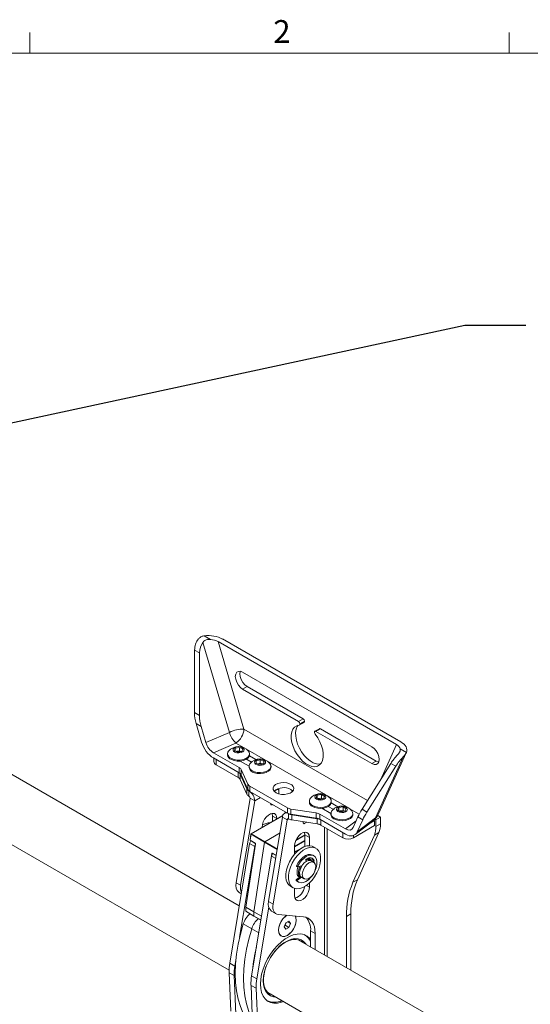
# Model space of a CAD drawing. Units: inches. Extents: x 0.5 to 16.5, y 0.2 to 10.8.
# Drawn here: x 2.6 to 4.6, y 6.7 to 10.8 of the extents above; entities that cross this region are included whole.
import ezdxf

# ---------------------------------------------------------------- set-up
doc = ezdxf.new("R2010")
doc.units = ezdxf.units.IN
doc.header["$MEASUREMENT"] = 0
doc.layers.add('LAYER_1', color=5, linetype='Continuous')
doc.styles.add('SLDTEXTSTYLE0', font='TXT', dxfattribs={"width": 0.75})
doc.dimstyles.new('SLDDIMSTYLE0', dxfattribs={"dimtxt": 0, "dimasz": 0.13, "dimexe": 0, "dimexo": 0.0625, "dimgap": 0, "dimtad": 0, "dimtih": 1, "dimtoh": 1, "dimdec": 0, "dimrnd": 1e-09, "dimzin": 0, "dimdsep": 46, "dimtxsty": 'Standard', "dimsah": 1, "dimcen": 0.09, "dimadec": 0, "dimazin": 0, "dimtfac": 0.13, "dimtdec": 0, "dimtofl": 0, "dimtmove": 0, "dimatfit": 3, "dimfxl": 0, "dimfrac": 2, "dimtolj": 1, "dimtzin": 0, "dimarcsym": 0})

msp = doc.modelspace()

# ---------------------------------------------------------------- linework, layer by layer
at = {"color": 7, "linetype": 'Continuous', "lineweight": 0}
for p, q in [((2.5948, 10.6421), (2.5948, 10.7269)), ((4.5635, 10.6421), (4.5635, 10.7269)), ((0.6263, 10.6421), (16.3763, 10.6421))]:
    msp.add_line(p, q, dxfattribs=at)
at = {"color": 7, "linetype": 'Continuous', "lineweight": 15}
for p, q in [((3.415, 7.8521), (3.3053, 8.2215)), ((3.3109, 8.2486), (3.3364, 8.2338)), ((3.3675, 8.225), (4.1002, 7.8019)), ((3.3675, 8.225), (3.4742, 7.8657)), ((3.3859, 8.2356), (4.1187, 7.8126)), ((3.2712, 7.933), (3.2714, 8.1898)), ((3.2916, 8.1782), (3.2714, 8.1898)), ((3.2914, 7.9213), (3.2916, 8.1782)), ((3.999, 7.793), (3.4687, 8.0992)), ((3.4687, 8.0298), (3.4872, 8.0404)), ((3.4687, 8.0298), (3.6983, 7.8972)), ((3.7168, 7.9079), (3.4872, 8.0404)), ((3.4548, 7.1397), (2.0681, 7.9403)), ((3.2712, 7.933), (3.2914, 7.9213)), ((3.2978, 7.8765), (3.2776, 7.8882)), ((3.3003, 7.8118), (3.2776, 7.8882)), ((3.6983, 7.8972), (3.7168, 7.9079)), ((3.7022, 7.8824), (3.7207, 7.8931)), ((3.7223, 7.8983), (3.7038, 7.8877)), ((3.7038, 7.886), (3.7223, 7.8966)), ((3.7223, 7.8983), (3.7223, 7.8966)), ((3.3176, 7.8099), (3.2978, 7.8765)), ((3.3176, 7.8099), (3.415, 7.8521)), ((3.7038, 7.8877), (3.7038, 7.886)), ((3.7639, 7.8513), (3.7639, 7.853)), ((3.784, 7.8672), (3.7655, 7.8565)), ((3.7879, 7.8668), (3.7694, 7.8562)), ((3.7694, 7.8562), (3.999, 7.7236)), ((4.0175, 7.7343), (3.7879, 7.8668)), ((3.4411, 7.8083), (3.3486, 7.7683)), ((3.4544, 7.7072), (3.3486, 7.7683)), ((3.4348, 7.7768), (3.4381, 7.7871)), ((3.4485, 7.7701), (3.4348, 7.7768)), ((3.4381, 7.7871), (3.4551, 7.7905)), ((3.4381, 7.7752), (3.4381, 7.7871)), ((3.4416, 7.7735), (3.4466, 7.7745)), ((3.4466, 7.7745), (3.4551, 7.7763)), ((3.4655, 7.7735), (3.4485, 7.7701)), ((3.4551, 7.7905), (3.4688, 7.7838)), ((3.4551, 7.7763), (3.4551, 7.7905)), ((3.4551, 7.7763), (3.462, 7.7729)), ((3.462, 7.7729), (3.4621, 7.7728)), ((3.4688, 7.7838), (3.4655, 7.7735)), ((4.0269, 7.5167), (4.1408, 7.7686)), ((4.1156, 7.784), (4.1411, 7.7693)), ((3.4544, 7.6858), (3.3486, 7.7469)), ((3.3503, 7.7459), (3.3503, 7.732)), ((3.3594, 7.7406), (3.4503, 7.6882)), ((3.3594, 7.7406), (3.3594, 7.7193)), ((3.4067, 7.7638), (3.4067, 7.7597)), ((3.4583, 7.7339), (3.4951, 7.7127)), ((3.4843, 7.7416), (3.505, 7.7297)), ((3.5234, 7.7404), (3.4965, 7.7559)), ((3.4969, 7.7597), (3.4969, 7.7638)), ((3.5244, 7.7242), (3.5247, 7.7346)), ((3.5247, 7.7346), (3.5405, 7.7397)), ((3.5247, 7.7241), (3.5247, 7.7346)), ((3.5405, 7.7397), (3.556, 7.7343)), ((3.5405, 7.7254), (3.5405, 7.7397)), ((3.556, 7.7343), (3.5557, 7.7239)), ((3.999, 7.7236), (4.0175, 7.7343)), ((4.1275, 7.751), (4.0144, 7.5008)), ((1.9431, 7.7237), (3.4128, 6.8753)), ((3.3594, 7.7193), (3.4503, 7.6668)), ((3.4503, 7.6668), (3.4503, 7.6882)), ((3.4544, 7.6858), (3.4544, 7.7072)), ((3.4905, 7.6387), (3.4625, 7.6991)), ((3.4625, 7.6991), (3.4625, 7.6777)), ((3.4951, 7.7127), (3.4951, 7.7087)), ((3.5399, 7.7189), (3.5244, 7.7242)), ((3.5304, 7.7222), (3.5326, 7.7229)), ((3.5326, 7.7229), (3.5405, 7.7254)), ((3.5557, 7.7239), (3.5399, 7.7189)), ((3.5405, 7.7254), (3.5482, 7.7227)), ((3.5499, 7.7221), (3.5482, 7.7227)), ((3.5482, 7.7227), (3.55, 7.7221)), ((3.5853, 7.7087), (3.5853, 7.7127)), ((4.0773, 7.7246), (3.9588, 7.536)), ((4.0975, 7.7129), (3.979, 7.5244)), ((4.0975, 7.7129), (4.0773, 7.7246)), ((3.4584, 7.6801), (3.4864, 7.6197)), ((3.4584, 7.6801), (3.4584, 7.6587)), ((3.4584, 7.6587), (3.4864, 7.5984)), ((3.4905, 7.6174), (3.4625, 7.6777)), ((3.4864, 7.5984), (3.4864, 7.6197)), ((3.4905, 7.6174), (3.4905, 7.6387)), ((3.4941, 7.6119), (3.4945, 7.6116)), ((3.4945, 7.6116), (3.4945, 7.5903)), ((3.6525, 7.5418), (3.4986, 7.6306)), ((3.4986, 7.6306), (3.4986, 7.6093)), ((3.4986, 7.6093), (3.6525, 7.5204)), ((3.5984, 7.6102), (3.612, 7.6181)), ((3.599, 7.6106), (3.599, 7.6095)), ((3.6175, 7.6149), (3.6175, 7.5993)), ((3.4996, 7.581), (3.4419, 7.2343)), ((3.5181, 7.5703), (3.4604, 7.2236)), ((3.4945, 7.5903), (3.4941, 7.5905)), ((3.5181, 7.5703), (3.4996, 7.581)), ((3.7426, 7.5699), (3.7426, 7.5658)), ((3.7702, 7.5839), (3.7752, 7.5939)), ((3.7827, 7.5764), (3.7702, 7.5839)), ((3.7752, 7.5939), (3.7927, 7.5964)), ((3.7752, 7.5809), (3.7752, 7.5939)), ((3.7769, 7.5799), (3.7839, 7.5809)), ((3.8002, 7.5789), (3.7827, 7.5764)), ((3.7839, 7.5809), (3.7927, 7.5821)), ((3.7927, 7.5964), (3.8052, 7.5889)), ((3.7927, 7.5821), (3.7927, 7.5964)), ((3.7927, 7.5821), (3.7985, 7.5787)), ((3.8052, 7.5889), (3.8002, 7.5789)), ((3.8328, 7.5658), (3.8328, 7.5699)), ((3.5844, 7.5575), (3.5844, 7.5597)), ((3.5918, 7.5554), (3.5899, 7.5543)), ((3.6525, 7.5204), (3.6525, 7.5418)), ((3.7711, 7.5209), (3.6665, 7.5371)), ((3.6665, 7.5371), (3.6665, 7.5158)), ((3.7942, 7.54), (3.831, 7.5188)), ((3.8202, 7.5477), (3.8409, 7.5358)), ((3.8593, 7.5465), (3.8323, 7.5621)), ((3.8585, 7.5329), (3.8636, 7.5429)), ((3.871, 7.5254), (3.8585, 7.5329)), ((3.8636, 7.5429), (3.8812, 7.5454)), ((3.8636, 7.5298), (3.8636, 7.5429)), ((3.8653, 7.5289), (3.8724, 7.5299)), ((3.8885, 7.5278), (3.871, 7.5254)), ((3.8724, 7.5299), (3.8812, 7.5311)), ((3.8812, 7.5454), (3.8936, 7.5378)), ((3.8812, 7.5311), (3.8812, 7.5454)), ((3.8812, 7.5311), (3.8869, 7.5276)), ((3.8936, 7.5378), (3.8885, 7.5278)), ((3.9588, 7.536), (3.979, 7.5244)), ((3.6336, 7.5099), (3.5033, 7.4346)), ((3.5753, 7.1572), (3.633, 7.5039)), ((3.6093, 7.4975), (3.5908, 7.5082)), ((3.5908, 7.5082), (3.5908, 7.4851)), ((3.5938, 7.1466), (3.6515, 7.4933)), ((3.6093, 7.4975), (3.6093, 7.4958)), ((3.633, 7.5039), (3.6515, 7.4933)), ((3.6471, 7.5236), (3.64, 7.5195)), ((3.6566, 7.4967), (3.6566, 7.518)), ((3.6566, 7.518), (3.657, 7.5178)), ((3.657, 7.4965), (3.6566, 7.4967)), ((3.7711, 7.4996), (3.6665, 7.5158)), ((3.7752, 7.4972), (3.6706, 7.5134)), ((3.6706, 7.5134), (3.6706, 7.492)), ((3.7752, 7.4758), (3.6706, 7.492)), ((3.7178, 7.4847), (3.7178, 7.4805)), ((3.7711, 7.4996), (3.7711, 7.5209)), ((3.7752, 7.4758), (3.7752, 7.4972)), ((3.7851, 7.5163), (3.7851, 7.4949)), ((3.8909, 7.4552), (3.7851, 7.5163)), ((3.8909, 7.4338), (3.7851, 7.4949)), ((3.8801, 7.4401), (3.7892, 7.4925)), ((3.7892, 7.4925), (3.7892, 7.4712)), ((3.831, 7.5188), (3.831, 7.5148)), ((3.9212, 7.5148), (3.9212, 7.5188)), ((3.9417, 7.5048), (3.9219, 7.461)), ((3.9307, 7.4319), (4.0049, 7.4889)), ((4.0144, 7.5008), (3.9392, 7.443)), ((3.9619, 7.4932), (3.9392, 7.443)), ((3.9619, 7.4932), (3.9417, 7.5048)), ((4.0107, 7.49), (3.9927, 7.4796)), ((4.008, 7.4916), (4.0107, 7.49)), ((4.0107, 7.49), (4.0107, 7.4687)), ((4.0123, 7.4955), (4.0162, 7.4932)), ((4.0162, 7.4932), (4.0347, 7.5039)), ((4.0162, 7.4932), (4.0162, 7.4655)), ((4.0236, 7.5103), (4.0347, 7.5039)), ((4.0347, 7.5039), (4.0347, 7.4761)), ((3.5485, 7.4607), (3.5485, 7.4624)), ((3.7233, 7.4773), (3.7323, 7.4825)), ((3.8801, 7.4187), (3.7892, 7.4712)), ((4.0107, 7.4687), (3.9242, 7.4187)), ((4.0162, 7.4655), (4.0347, 7.4761)), ((3.5027, 7.4338), (3.499, 7.4097)), ((3.5031, 7.4333), (3.4994, 7.4092)), ((3.4994, 7.4092), (3.5202, 7.3963)), ((3.4996, 7.4085), (3.5204, 7.3955)), ((3.5588, 7.4013), (3.5031, 7.4333)), ((3.5039, 7.4346), (3.5597, 7.4026)), ((3.5588, 7.4013), (3.5597, 7.4026)), ((3.5597, 7.4026), (3.6221, 7.4386)), ((3.6819, 7.3823), (3.7242, 7.4067)), ((3.7242, 7.4312), (3.7427, 7.4205)), ((3.7242, 7.3831), (3.7242, 7.4312)), ((3.7427, 7.3865), (3.7427, 7.4205)), ((3.8801, 7.4187), (3.8801, 7.4401)), ((4.0095, 7.4303), (3.9216, 7.236)), ((4.028, 7.441), (3.9401, 7.2467)), ((4.0095, 7.4303), (4.028, 7.441)), ((3.4155, 6.904), (3.4973, 7.3951)), ((3.4563, 7.01), (3.5184, 7.3829)), ((3.5212, 7.3935), (3.4814, 7.1343)), ((3.5215, 7.393), (3.4818, 7.1338)), ((3.5184, 7.3829), (3.4973, 7.3951)), ((3.5148, 7.1141), (3.5588, 7.4013)), ((3.6819, 7.3854), (3.6819, 7.3514)), ((3.7697, 7.376), (3.7591, 7.3821)), ((3.5873, 7.3431), (3.5056, 6.852)), ((3.5911, 7.3547), (3.6068, 7.3464)), ((3.729, 7.3217), (3.7276, 7.3281)), ((3.7446, 7.3273), (3.7335, 7.3338)), ((3.7608, 7.318), (3.7498, 7.3244)), ((3.7569, 7.3232), (3.7547, 7.3216)), ((3.7608, 7.3451), (3.7564, 7.3476)), ((3.7613, 7.3206), (3.7569, 7.3232)), ((3.7583, 7.3267), (3.7627, 7.3242)), ((3.6899, 7.304), (3.6943, 7.3015)), ((3.6901, 7.3015), (3.6945, 7.2989)), ((3.6954, 7.2989), (3.7126, 7.3049)), ((3.7613, 7.3206), (3.7591, 7.319)), ((3.6939, 7.2394), (3.6885, 7.2438)), ((3.6929, 7.2412), (3.6885, 7.2438)), ((3.7067, 7.2602), (3.6897, 7.2477)), ((3.6897, 7.2477), (3.6941, 7.2451)), ((3.6935, 7.2667), (3.7056, 7.2597)), ((3.7102, 7.257), (3.6941, 7.2451)), ((3.6962, 7.2611), (3.6993, 7.2633)), ((3.7107, 7.2567), (3.7218, 7.2503)), ((3.9216, 7.236), (3.9401, 7.2467)), ((3.4419, 7.2343), (3.4604, 7.2236)), ((3.6654, 7.2197), (3.676, 7.2136)), ((3.6819, 7.211), (3.6819, 7.1813)), ((3.6939, 7.2394), (3.6983, 7.2368)), ((3.7221, 7.2175), (3.7225, 7.2144)), ((3.7427, 7.2164), (3.7427, 7.2332)), ((3.4539, 7.1945), (3.463, 7.1892)), ((3.4814, 7.1343), (3.4814, 7.1179)), ((3.4818, 7.1338), (3.4814, 7.1343)), ((3.4818, 7.1338), (3.5148, 7.1141)), ((3.4818, 7.1338), (3.4818, 7.1174)), ((3.5757, 7.1342), (3.5268, 6.8398)), ((3.5753, 7.1572), (3.5938, 7.1466)), ((3.4818, 7.1174), (3.5148, 7.097)), ((3.482, 7.1169), (3.515, 7.0964)), ((3.5148, 7.1141), (3.5463, 7.0965)), ((3.5148, 7.097), (3.5148, 7.1141)), ((3.5151, 7.0964), (3.5148, 7.097)), ((3.5151, 7.0964), (3.5437, 7.081)), ((3.5873, 7.1175), (3.6058, 7.1068)), ((3.7181, 7.0947), (3.6149, 7.104)), ((3.8947, 7.0953), (3.9132, 7.106)), ((3.8947, 6.8858), (3.8947, 7.0953)), ((3.9132, 6.8751), (3.9132, 7.106)), ((3.4714, 7.0651), (3.5059, 7.0451)), ((3.6394, 7.0532), (3.6462, 7.0696)), ((3.6454, 7.0437), (3.6394, 7.0532)), ((3.6428, 7.0594), (3.6418, 7.0588)), ((3.6462, 7.0676), (3.6428, 7.0594)), ((3.6428, 7.0594), (3.6582, 7.0505)), ((3.6582, 7.0505), (3.6454, 7.0437)), ((3.6462, 7.0696), (3.6589, 7.0764)), ((3.6472, 7.0702), (3.6462, 7.0676)), ((3.6535, 7.0735), (3.6649, 7.0669)), ((3.6649, 7.0669), (3.6582, 7.0505)), ((3.6589, 7.0764), (3.6649, 7.0669)), ((3.6265, 7.0156), (3.6265, 7.0156)), ((6.2832, 5.5069), (3.6971, 6.9998)), ((3.7238, 7.0198), (3.723, 7.0202)), ((3.7479, 7.0366), (3.7664, 7.026)), ((3.7479, 6.9705), (3.7479, 7.0366)), ((3.7664, 6.9598), (3.7664, 7.026)), ((3.4155, 6.904), (3.4367, 6.8918)), ((3.4367, 6.8918), (3.4404, 6.9141)), ((3.4129, 6.8647), (3.434, 6.8525)), ((3.4195, 6.7061), (3.4129, 6.8647)), ((3.4406, 6.6939), (3.434, 6.8525)), ((3.5268, 6.8398), (3.5056, 6.852)), ((3.5241, 6.8005), (3.503, 6.8127)), ((3.503, 6.8127), (3.5096, 6.6541)), ((3.5241, 6.8005), (3.5307, 6.6419)), ((3.5721, 6.7833), (6.2412, 5.2425)), ((3.5674, 6.7507), (3.5682, 6.7502))]:
    msp.add_line(p, q, dxfattribs=at)
at = {"color": 8, "linetype": 'Continuous', "lineweight": 15}
for p, q in [((3.4742, 7.8657), (3.9818, 7.5727)), ((3.4745, 7.789), (3.4411, 7.8083)), ((3.5629, 7.738), (3.4818, 7.7848)), ((4.0342, 7.656), (4.1002, 7.8019)), ((3.8104, 7.5951), (3.5702, 7.7338)), ((3.4941, 7.6119), (3.4946, 7.6121)), ((3.6175, 7.6149), (3.612, 7.6181)), ((3.6709, 7.607), (3.6709, 7.6142)), ((3.5421, 7.5841), (3.5181, 7.5703)), ((3.8988, 7.5441), (3.8177, 7.5909)), ((3.5844, 7.5575), (3.5899, 7.5543)), ((3.9472, 7.5161), (3.9061, 7.5399)), ((3.6335, 7.5094), (3.5039, 7.4346)), ((3.6515, 7.4933), (3.657, 7.4965)), ((3.6575, 7.5181), (3.657, 7.5178)), ((3.8909, 7.4552), (3.9344, 7.4886)), ((3.7178, 7.4805), (3.7233, 7.4773)), ((3.8043, 7.4625), (3.8043, 6.938)), ((3.8153, 6.9316), (3.8153, 7.4561)), ((3.5597, 7.4026), (3.6112, 7.3727)), ((3.6819, 7.3827), (3.7242, 7.4072)), ((3.7242, 7.4291), (3.6868, 7.4075)), ((3.688, 7.4102), (3.7242, 7.4311)), ((3.9242, 7.4283), (3.9242, 7.4187)), ((3.6109, 7.371), (3.5588, 7.4013)), ((3.5836, 7.3208), (3.5888, 7.3542)), ((3.6046, 7.3332), (3.5873, 7.3431)), ((3.5905, 7.354), (3.5899, 7.3505)), ((3.5905, 7.354), (3.591, 7.3548)), ((3.5914, 7.3546), (3.5905, 7.354)), ((3.5909, 7.3555), (3.6069, 7.3469)), ((3.7307, 7.2233), (3.7427, 7.2164)), ((3.5148, 7.097), (3.5438, 7.0814)), ((3.535, 7.0284), (3.5059, 7.0451))]:
    msp.add_line(p, q, dxfattribs=at)
at = {"color": 7, "linetype": 'Continuous', "lineweight": 15, "flags": 128}
for points in [[(3.4687, 8.0992), (3.4594, 8.1028), (3.451, 8.1027), (3.4444, 8.0989), (3.4401, 8.0917), (3.4386, 8.0818), (3.4401, 8.0702), (3.4444, 8.0581), (3.451, 8.0466), (3.4594, 8.0368), (3.4687, 8.0298)], [(3.4872, 8.0404), (3.4779, 8.0475), (3.4695, 8.0573), (3.4629, 8.0688), (3.4586, 8.0809), (3.4571, 8.0925), (3.4586, 8.1024), (3.4588, 8.1029)], [(3.701, 7.882), (3.6905, 7.8795), (3.6816, 7.8739), (3.6747, 7.8653), (3.67, 7.8542), (3.6678, 7.8409), (3.668, 7.8259), (3.6707, 7.8099), (3.6757, 7.7933), (3.683, 7.7768), (3.6922, 7.7611), (3.7029, 7.7467), (3.7148, 7.7342), (3.7274, 7.7241), (3.7403, 7.7167), (3.7529, 7.7122), (3.7648, 7.711), (3.7755, 7.713), (3.7847, 7.7181), (3.792, 7.7262), (3.797, 7.7369), (3.7997, 7.7499), (3.7999, 7.7646), (3.7976, 7.7805), (3.793, 7.7971), (3.7861, 7.8136), (3.7772, 7.8295), (3.7667, 7.8441)], [(3.6971, 7.8815), (3.6932, 7.876), (3.6885, 7.8649), (3.6863, 7.8516), (3.6865, 7.8366), (3.6892, 7.8205), (3.6942, 7.804), (3.7015, 7.7875), (3.7106, 7.7718), (3.7214, 7.7574), (3.7333, 7.7449), (3.7459, 7.7348), (3.7588, 7.7273), (3.7714, 7.7229), (3.7833, 7.7217), (3.789, 7.7223)], [(3.4111, 7.775), (3.4084, 7.7709), (3.4067, 7.7636), (3.4086, 7.7563), (3.414, 7.7495), (3.4225, 7.744)], [(3.4225, 7.744), (3.4333, 7.74), (3.4457, 7.738), (3.4585, 7.738), (3.4708, 7.7401), (3.4816, 7.7442), (3.4899, 7.7498), (3.4952, 7.7566), (3.4969, 7.7639), (3.495, 7.7713), (3.4925, 7.775)], [(3.4371, 7.7704), (3.4448, 7.7679), (3.4536, 7.7673), (3.462, 7.7687), (3.469, 7.7718), (3.4733, 7.7763), (3.4743, 7.7813), (3.4719, 7.7862), (3.4665, 7.7902), (3.4588, 7.7927), (3.4501, 7.7933), (3.4416, 7.7919), (3.4347, 7.7888), (3.4304, 7.7843), (3.4293, 7.7793), (3.4317, 7.7744), (3.4371, 7.7704)], [(3.999, 7.7236), (4.0083, 7.7199), (4.0167, 7.72), (4.0233, 7.7239), (4.0276, 7.7311), (4.0291, 7.741), (4.0276, 7.7525), (4.0233, 7.7647), (4.0167, 7.7762), (4.0083, 7.786), (3.999, 7.793)], [(3.4225, 7.7399), (3.4333, 7.7359), (3.4457, 7.7339), (3.4585, 7.7339), (3.4708, 7.7361), (3.4816, 7.7401), (3.4899, 7.7457), (3.4952, 7.7525), (3.4969, 7.7597)], [(3.5286, 7.7181), (3.5369, 7.7164), (3.5457, 7.7166), (3.5536, 7.7188), (3.5596, 7.7226), (3.5625, 7.7274), (3.5621, 7.7324), (3.5583, 7.737), (3.5518, 7.7405), (3.5435, 7.7422), (3.5347, 7.7419), (3.5268, 7.7397), (3.5208, 7.736), (3.5179, 7.7312), (3.5183, 7.7261), (3.5221, 7.7215), (3.5286, 7.7181)], [(4.0274, 7.7305), (4.0268, 7.7306), (4.0175, 7.7343)], [(3.4995, 7.724), (3.4986, 7.7228), (3.4954, 7.7156), (3.4958, 7.7082), (3.4998, 7.7012), (3.507, 7.6951), (3.517, 7.6904)], [(3.517, 7.6904), (3.5289, 7.6875), (3.5416, 7.6867), (3.5543, 7.688), (3.5658, 7.6913), (3.5752, 7.6963), (3.5818, 7.7027), (3.585, 7.7098), (3.5846, 7.7173), (3.5809, 7.724)], [(3.517, 7.6863), (3.5289, 7.6834), (3.5416, 7.6826), (3.5543, 7.6839), (3.5658, 7.6872), (3.5752, 7.6922), (3.5818, 7.6986), (3.585, 7.7058), (3.5853, 7.7087)], [(3.5326, 7.7229), (3.5309, 7.7222), (3.5306, 7.7221)], [(3.6063, 7.6039), (3.6165, 7.5996), (3.6284, 7.5972), (3.6411, 7.5969), (3.6533, 7.5988), (3.664, 7.6027), (3.6723, 7.6082), (3.6774, 7.6149), (3.6788, 7.6222), (3.6764, 7.6294), (3.6705, 7.6358), (3.6616, 7.641), (3.6504, 7.6444), (3.6379, 7.6458), (3.6253, 7.645), (3.6137, 7.6421), (3.6041, 7.6373), (3.5974, 7.6311), (3.5941, 7.624), (3.5946, 7.6167), (3.5987, 7.6098), (3.6063, 7.6039)], [(3.6664, 7.6173), (3.6739, 7.6114), (3.6746, 7.6106)], [(3.7552, 7.5518), (3.7654, 7.5472), (3.7773, 7.5445), (3.7901, 7.5439), (3.8027, 7.5453), (3.8141, 7.5488), (3.8233, 7.5539), (3.8297, 7.5603), (3.8326, 7.5676), (3.8319, 7.575), (3.8284, 7.5811)], [(3.7552, 7.5477), (3.7654, 7.5431), (3.7773, 7.5404), (3.7901, 7.5398), (3.8027, 7.5412), (3.8141, 7.5447), (3.8233, 7.5498), (3.8297, 7.5563), (3.8326, 7.5635), (3.8328, 7.5658)], [(3.7715, 7.5774), (3.7787, 7.5745), (3.7873, 7.5734), (3.796, 7.5743), (3.8034, 7.577), (3.8084, 7.5812), (3.8102, 7.5862), (3.8087, 7.5912), (3.8039, 7.5955), (3.7967, 7.5984), (3.7881, 7.5994), (3.7794, 7.5985), (3.772, 7.5958), (3.767, 7.5916), (3.7651, 7.5866), (3.7667, 7.5816), (3.7715, 7.5774)], [(3.8434, 7.5009), (3.8535, 7.4963), (3.8654, 7.4935), (3.8782, 7.4928), (3.8908, 7.4942), (3.9022, 7.4976), (3.9115, 7.5027), (3.9179, 7.5091), (3.921, 7.5163), (3.9204, 7.5237), (3.9168, 7.5301)], [(3.8597, 7.5264), (3.8669, 7.5235), (3.8755, 7.5224), (3.8842, 7.5232), (3.8916, 7.5259), (3.8967, 7.5301), (3.8986, 7.5351), (3.8971, 7.5401), (3.8924, 7.5444), (3.8852, 7.5473), (3.8766, 7.5484), (3.868, 7.5475), (3.8605, 7.5448), (3.8555, 7.5407), (3.8535, 7.5357), (3.855, 7.5307), (3.8597, 7.5264)], [(3.5485, 7.4624), (3.5497, 7.473), (3.5533, 7.4842), (3.559, 7.495), (3.5662, 7.5046), (3.5745, 7.5122), (3.5832, 7.5172), (3.5915, 7.5192), (3.5988, 7.518), (3.6044, 7.5137), (3.608, 7.5067), (3.6093, 7.4975)], [(3.589, 7.519), (3.5896, 7.5174), (3.5908, 7.5082)], [(3.6566, 7.4967), (3.6556, 7.4971), (3.6546, 7.4972), (3.6538, 7.4971), (3.653, 7.4968), (3.6523, 7.4962), (3.6519, 7.4954), (3.6516, 7.4944), (3.6515, 7.4933)], [(3.8434, 7.4968), (3.8535, 7.4922), (3.8654, 7.4895), (3.8782, 7.4887), (3.8908, 7.4901), (3.9022, 7.4935), (3.9115, 7.4986), (3.9179, 7.5051), (3.921, 7.5123), (3.9212, 7.5148)], [(3.7427, 7.4205), (3.7414, 7.4297), (3.7378, 7.4367), (3.7322, 7.441), (3.7249, 7.4422), (3.7166, 7.4402), (3.7079, 7.4352), (3.6996, 7.4276), (3.6924, 7.418), (3.6867, 7.4072), (3.6831, 7.396), (3.6819, 7.3854)], [(3.7242, 7.4312), (3.7229, 7.4404), (3.7224, 7.4419)], [(3.6462, 7.2561), (3.6464, 7.2711), (3.649, 7.2874), (3.6541, 7.3041), (3.6615, 7.3207), (3.6707, 7.3366), (3.6816, 7.3511), (3.6937, 7.3637), (3.7064, 7.3738), (3.7194, 7.3812), (3.7322, 7.3854), (3.7441, 7.3864), (3.7548, 7.3842), (3.7591, 7.3821)], [(3.6568, 7.25), (3.6569, 7.265), (3.6596, 7.2813), (3.6647, 7.298), (3.672, 7.3146), (3.6813, 7.3305), (3.6922, 7.345), (3.7042, 7.3576), (3.717, 7.3677), (3.73, 7.3751), (3.7427, 7.3793), (3.7547, 7.3803), (3.7654, 7.3781), (3.7745, 7.3726), (3.7816, 7.3641), (3.7865, 7.353), (3.7889, 7.3397), (3.7887, 7.3246), (3.7861, 7.3084), (3.781, 7.2916), (3.7737, 7.275), (3.7644, 7.2591), (3.7535, 7.2446), (3.7414, 7.2321), (3.7287, 7.2219), (3.7157, 7.2146), (3.7029, 7.2103), (3.691, 7.2093), (3.6803, 7.2116), (3.6712, 7.217), (3.6641, 7.2255), (3.6592, 7.2366), (3.6568, 7.25)], [(3.6954, 7.3687), (3.698, 7.3697), (3.7023, 7.3709)], [(3.6889, 7.3591), (3.6831, 7.3548), (3.6819, 7.3538)], [(3.6899, 7.304), (3.6973, 7.3171), (3.7062, 7.3287), (3.7163, 7.3384), (3.7268, 7.3455), (3.7373, 7.3496), (3.747, 7.3505), (3.7555, 7.3481), (3.7564, 7.3476)], [(3.6943, 7.3015), (3.7017, 7.3145), (3.7106, 7.3262), (3.7207, 7.3358), (3.7312, 7.3429), (3.7417, 7.347), (3.7514, 7.3479), (3.7599, 7.3455), (3.7667, 7.34), (3.7713, 7.3317), (3.7735, 7.3211), (3.7732, 7.3087), (3.7704, 7.2953), (3.7653, 7.2816), (3.7631, 7.2771)], [(3.7498, 7.3244), (3.7453, 7.326), (3.7378, 7.3256), (3.7296, 7.3221), (3.7215, 7.3158), (3.7142, 7.3072), (3.7083, 7.2972), (3.7043, 7.2866), (3.7027, 7.2763), (3.7034, 7.2673), (3.7066, 7.2604), (3.7107, 7.2567)], [(3.7293, 7.3316), (3.7347, 7.3343), (3.7399, 7.336), (3.745, 7.3366), (3.7497, 7.3361), (3.7539, 7.3346), (3.7575, 7.3321), (3.7605, 7.3286), (3.7627, 7.3242)], [(3.7387, 7.3347), (3.7411, 7.3306), (3.7416, 7.3291)], [(3.6943, 7.3015), (3.6941, 7.3009), (3.694, 7.3003), (3.694, 7.2998), (3.6941, 7.2994), (3.6943, 7.2991), (3.6946, 7.2988), (3.695, 7.2988), (3.6954, 7.2989)], [(3.704, 7.3019), (3.7031, 7.3002), (3.6992, 7.2896), (3.6975, 7.2793), (3.6983, 7.2703), (3.7015, 7.2633), (3.7056, 7.2597)], [(3.7668, 7.3112), (3.7625, 7.3168), (3.7563, 7.3196), (3.7489, 7.3192), (3.7407, 7.3157), (3.7326, 7.3094), (3.7252, 7.3009), (3.7193, 7.2908), (3.7154, 7.2802), (3.7137, 7.2699), (3.7145, 7.2609), (3.7177, 7.254), (3.7229, 7.2497), (3.7298, 7.2485), (3.7378, 7.2505), (3.746, 7.2554), (3.7538, 7.263), (3.7605, 7.2723), (3.7655, 7.2828), (3.7683, 7.2934), (3.7688, 7.3031), (3.7668, 7.3112)], [(3.7588, 7.2696), (3.7581, 7.2685), (3.7493, 7.2567), (3.7393, 7.2468), (3.7288, 7.2395), (3.7183, 7.2351), (3.7085, 7.2339), (3.6998, 7.236), (3.6929, 7.2412)], [(3.7026, 7.2614), (3.7019, 7.2613), (3.6962, 7.2611)], [(3.6819, 7.1813), (3.6831, 7.1721), (3.6867, 7.1651), (3.6924, 7.1608), (3.6996, 7.1596), (3.7079, 7.1616), (3.7166, 7.1666), (3.7249, 7.1742), (3.7322, 7.1838), (3.7378, 7.1946), (3.7414, 7.2058), (3.7427, 7.2164)], [(3.722, 7.2178), (3.7225, 7.2145), (3.7225, 7.2145)], [(3.5938, 7.1466), (3.5929, 7.1381), (3.5931, 7.1302), (3.5944, 7.1231), (3.5967, 7.1168), (3.6, 7.1117), (3.6042, 7.1078), (3.6092, 7.1052), (3.6149, 7.104)], [(3.6502, 7.1008), (3.6428, 7.0952), (3.634, 7.0859), (3.6265, 7.0749), (3.6207, 7.0629), (3.6171, 7.0507), (3.6158, 7.0391), (3.6171, 7.0289), (3.6207, 7.0209), (3.6265, 7.0156), (3.634, 7.0132), (3.6428, 7.0141), (3.6522, 7.0181), (3.6616, 7.025), (3.6704, 7.0342), (3.6779, 7.0452), (3.6837, 7.0572), (3.6873, 7.0695), (3.6885, 7.081), (3.6885, 7.081)], [(3.6502, 7.1008), (3.644, 7.0962), (3.6351, 7.0872), (3.6274, 7.0764), (3.6214, 7.0644), (3.6174, 7.0522), (3.6159, 7.0405), (3.6168, 7.0301), (3.6201, 7.0218), (3.6256, 7.0161), (3.633, 7.0134), (3.6416, 7.0138), (3.651, 7.0174), (3.6604, 7.0239), (3.6693, 7.0329), (3.677, 7.0437), (3.683, 7.0557), (3.6869, 7.0679), (3.6885, 7.0796), (3.6876, 7.09), (3.6846, 7.0977)], [(3.6885, 7.081), (3.6873, 7.0912), (3.6846, 7.0977)], [(3.7664, 7.026), (3.7656, 7.0401), (3.7631, 7.053), (3.759, 7.0644), (3.7534, 7.0743), (3.7464, 7.0824), (3.7381, 7.0886), (3.7286, 7.0927), (3.7181, 7.0947)], [(3.4714, 6.6973), (3.4594, 6.7256), (3.45, 6.7565), (3.4432, 6.7896), (3.4392, 6.8248), (3.4378, 6.8618), (3.4392, 6.9004), (3.4432, 6.9403), (3.45, 6.9812), (3.4594, 7.0229), (3.4714, 7.0651)], [(3.5059, 6.6774), (3.4939, 6.7057), (3.4845, 6.7365), (3.4778, 6.7697), (3.4737, 6.8049), (3.4723, 6.8419), (3.4737, 6.8805), (3.4778, 6.9204), (3.4845, 6.9613), (3.4939, 7.003), (3.5059, 7.0451)], [(3.5059, 7.0451), (3.4939, 7.003), (3.4845, 6.9613), (3.4778, 6.9204), (3.4737, 6.8805), (3.4723, 6.8419), (3.4737, 6.8049), (3.4778, 6.7697), (3.4845, 6.7365), (3.4939, 6.7057), (3.5059, 6.6774)], [(3.6462, 7.0676), (3.6469, 7.0695), (3.647, 7.0701)], [(3.7479, 7.0004), (3.7435, 7.006), (3.7332, 7.015), (3.7211, 7.021), (3.7074, 7.0238), (3.6925, 7.0235), (3.6768, 7.02), (3.6604, 7.0134), (3.6439, 7.0039), (3.6276, 6.9916), (3.6118, 6.9769), (3.5969, 6.96), (3.5833, 6.9414), (3.5712, 6.9215), (3.5609, 6.9006), (3.5526, 6.8793), (3.5466, 6.8581), (3.5429, 6.8374), (3.5417, 6.8177), (3.5429, 6.7993), (3.5466, 6.7829), (3.5526, 6.7686), (3.5609, 6.7569), (3.5712, 6.7479), (3.5833, 6.7419), (3.5969, 6.7391), (3.6118, 6.7394), (3.6276, 6.7429), (3.6366, 6.7461)], [(3.5533, 6.8314), (3.5545, 6.8498), (3.5583, 6.8691), (3.5644, 6.8889), (3.5728, 6.9085), (3.5832, 6.9275), (3.5953, 6.9454), (3.6088, 6.9616), (3.6232, 6.9757), (3.6384, 6.9873), (3.6537, 6.9962), (3.6688, 7.002), (3.6833, 7.0046), (3.6967, 7.004), (3.7088, 7.0001), (3.7192, 6.993), (3.7276, 6.9831), (3.7284, 6.9818)], [(3.7148, 6.9896), (3.7116, 6.9924), (3.7009, 6.9985), (3.6886, 7.0015), (3.6749, 7.0011), (3.6603, 6.9974), (3.6453, 6.9906), (3.6301, 6.9807), (3.6154, 6.9681), (3.6015, 6.9532), (3.598, 6.9489)], [(3.5667, 6.8946), (3.5613, 6.8794), (3.5566, 6.86), (3.5544, 6.8415), (3.5547, 6.8242), (3.5576, 6.8087), (3.563, 6.7954), (3.5707, 6.7848), (3.5804, 6.7771), (3.5898, 6.7731)], [(3.6029, 6.7653), (3.5953, 6.766), (3.5832, 6.7699), (3.5728, 6.7769), (3.5644, 6.7869), (3.5583, 6.7996), (3.5545, 6.8145), (3.5533, 6.8314)]]:
    msp.add_lwpolyline(points, dxfattribs=at)
at = {"color": 7, "linetype": 'Continuous', "lineweight": 15}
for centre, radius, start, end in [((3.6918, 7.8871), 0.012, 2.6055, 57.3945), ((3.7103, 7.8978), 0.012, 2.6055, 57.3945), ((3.7184, 7.8963), 0.00395, 305.8156, 5.4966), ((3.4715, 7.7424), 0.1234, 88.7258, 117.2181), ((3.4951, 7.8701), 0.0821, 192.6642, 228.815), ((3.4022, 7.869), 0.072, 302.6055, 357.3945), ((3.7004, 7.8854), 0.00343, 280.0182, 9.3143), ((3.7673, 7.8535), 0.00341, 50.7967, 189.214), ((3.7759, 7.8518), 0.012, 182.6499, 219.9456), ((3.7856, 7.8636), 0.00393, 54.3824, 114.3071), ((3.4518, 7.7412), 0.0529, 39.6972, 140.3028), ((3.4506, 7.7542), 0.0208, 101.1511, 113.7595), ((3.4518, 7.7502), 0.0248, 65.7336, 102.0028), ((3.3659, 7.7336), 0.0157, 185.6948, 245.6253), ((3.4294, 7.7616), 0.0228, 184.9052, 252.2609), ((3.5402, 7.6902), 0.0529, 39.6972, 140.3028), ((3.4414, 7.6712), 0.0192, 27.6511, 62.3551), ((3.4455, 7.6902), 0.0192, 27.6511, 62.3551), ((3.4455, 7.6688), 0.0192, 27.6511, 62.3551), ((3.5217, 7.7128), 0.0269, 188.9038, 260.0295), ((3.5402, 7.6984), 0.0257, 71.7386, 107.1935), ((3.4414, 7.6498), 0.0192, 27.6511, 62.3551), ((3.5032, 7.6284), 0.0189, 207.4803, 241.3322), ((3.5075, 7.6476), 0.0192, 207.6511, 242.3551), ((3.5075, 7.6263), 0.0192, 207.6511, 242.3551), ((3.4658, 7.5679), 0.0523, 2.6499, 56.8037), ((3.637, 7.5653), 0.0597, 60.4729, 130.6837), ((3.6142, 7.6155), 0.00341, 350.786, 129.2033), ((3.5032, 7.6071), 0.0189, 207.4803, 241.3322), ((3.4875, 7.5804), 0.0121, 2.7734, 54.8487), ((3.7644, 7.5676), 0.0219, 184.7373, 245.2478), ((3.7621, 7.5695), 0.019, 142.3885, 248.9608), ((3.7877, 7.5473), 0.0529, 119.1457, 140.3028), ((3.7877, 7.5473), 0.0529, 39.6972, 119.1457), ((3.7867, 7.5596), 0.0215, 97.6118, 113.9984), ((3.7877, 7.5571), 0.024, 63.5458, 99.1702), ((3.5878, 7.557), 0.00341, 170.786, 309.2033), ((3.6722, 7.5774), 0.0407, 241.1112, 262.0227), ((3.8504, 7.5185), 0.0189, 142.2357, 248.3786), ((3.8761, 7.4963), 0.0529, 118.7679, 140.3028), ((3.8761, 7.4963), 0.0529, 39.6972, 118.7679), ((3.8752, 7.5085), 0.0216, 97.3413, 114.0178), ((3.8761, 7.5062), 0.024, 63.3559, 98.9425), ((3.6476, 7.5064), 0.0148, 52.2145, 189.4352), ((3.6722, 7.5561), 0.0407, 241.1112, 262.0227), ((3.6764, 7.5541), 0.0411, 241.8911, 261.9531), ((3.6764, 7.5327), 0.0411, 241.8911, 261.9531), ((3.7654, 7.4806), 0.0407, 61.1112, 82.0227), ((3.7654, 7.4593), 0.0407, 61.1112, 82.0227), ((3.7696, 7.4569), 0.0407, 61.1112, 82.0227), ((3.8526, 7.5165), 0.0218, 184.5709, 244.8102), ((3.9603, 7.5468), 0.073, 307.5659, 335.6592), ((3.5804, 7.4234), 0.0568, 88.1514, 123.2068), ((3.7212, 7.48), 0.00341, 170.786, 309.2033), ((3.7696, 7.4356), 0.0407, 61.1112, 82.0227), ((3.9306, 7.4636), 0.0856, 337.1018, 1.2414), ((3.9491, 7.4743), 0.0856, 337.1018, 1.2414), ((3.5224, 7.3905), 0.0255, 140.7682, 169.5095), ((3.5003, 7.4095), 0.00125, 171.2777, 238.083), ((3.504, 7.4336), 0.00125, 119.9973, 171.2777), ((3.505, 7.433), 0.0019, 122.2034, 171.4324), ((3.9022, 7.4614), 0.048, 242.6097, 297.3903), ((3.542, 7.3788), 0.0239, 153.3184, 169.9807), ((3.7209, 7.3153), 0.0592, 106.7548, 131.2479), ((3.6124, 7.3385), 0.0255, 142.2316, 169.5148), ((3.5899, 7.3563), 0.00236, 241.8143, 285.3498), ((3.7312, 7.3285), 0.00366, 121.8411, 186.0104), ((3.7365, 7.3126), 0.0167, 51.0629, 121.402), ((3.7365, 7.3184), 0.0163, 16.1563, 92.7364), ((3.7396, 7.32), 0.0199, 19.7738, 50.5833), ((3.7549, 7.3261), 0.00351, 305.2115, 11.1714), ((3.7593, 7.3235), 0.00351, 305.2115, 11.1714), ((3.6915, 7.3028), 0.002, 143.2391, 223.7577), ((3.7492, 7.2761), 0.0572, 156.328, 182.2034), ((3.7492, 7.279), 0.0462, 147.0095, 178.4185), ((3.6895, 7.2556), 0.0432, 179.4298, 236.1756), ((3.6914, 7.245), 0.00314, 122.3257, 202.6916), ((3.7116, 7.2734), 0.0196, 178.681, 239.6069), ((3.6958, 7.2425), 0.00314, 122.3257, 202.6916), ((4.2557, 7.1134), 0.3425, 157.1018, 181.2414), ((3.4781, 7.2234), 0.0377, 163.3339, 230.186), ((3.5057, 7.213), 0.0465, 166.8304, 205.2669), ((3.6631, 7.228), 0.061, 289.6623, 350.7249), ((4.2372, 7.1027), 0.3425, 157.1018, 181.2414), ((3.6114, 7.1464), 0.0377, 163.3339, 230.186), ((3.5568, 7.0384), 0.0895, 130.0988, 162.6682), ((3.4827, 7.1179), 0.00125, 180, 238.2709), ((3.5914, 7.0185), 0.0895, 130.0988, 162.6682), ((3.6731, 7.0419), 0.075, 355.9583, 42.701), ((3.6214, 7.0778), 0.0268, 323.9834, 337.5727), ((3.6935, 6.9693), 0.0589, 22.4938, 60.0028), ((4.1991, 6.8088), 0.6929, 166.5289, 174.5774), ((3.6044, 6.8715), 0.1917, 170.2306, 182.0198), ((3.6256, 6.8593), 0.1917, 170.2306, 182.0198), ((3.6945, 6.8195), 0.1917, 170.2306, 182.0198), ((3.7156, 6.8073), 0.1917, 170.2306, 182.0198), ((3.5994, 6.8125), 0.0696, 242.6211, 296.0149)]:
    msp.add_arc(centre, radius, start, end, dxfattribs=at)
at = {"color": 8, "linetype": 'Continuous', "lineweight": 15}
for centre, radius, start, end in [((3.9849, 7.5147), 0.0326, 307.7559, 334.6946), ((3.9877, 7.5345), 0.043, 308.2764, 335.5299), ((3.4996, 7.4098), 0.000551, 182.8585, 248.9832), ((3.5, 7.409), 0.000693, 161.2009, 231.221), ((3.5033, 7.4338), 0.000551, 182.8585, 248.9832), ((3.5036, 7.4341), 0.000619, 55.3959, 114.6398), ((3.5208, 7.3961), 0.000698, 161.3576, 230.0278), ((3.5217, 7.3935), 0.000527, 181.1398, 250.702), ((3.5915, 7.3553), 0.000716, 163.0302, 233.9711), ((3.482, 7.118), 0.000619, 185.362, 244.6121), ((3.4824, 7.1173), 0.000618, 173.5985, 232.967)]:
    msp.add_arc(centre, radius, start, end, dxfattribs=at)
at = {"color": 7, "linetype": 'Continuous', "lineweight": 15}
for centre, major_axis, ratio, start_param, end_param in [((3.3343, 8.2058), (0.076, -0.0052), 0.573701, 0.863988, 1.922561), ((3.3252, 8.1893), (-0.0011, 0.0654), 0.821494, 0.761225, 1.54935), ((3.3453, 8.1777), (-0.0011, 0.0654), 0.821494, 0.822308, 1.54935), ((3.3343, 8.2058), (0.0488, -0.0033), 0.573701, 0.863988, 1.566013), ((3.3786, 7.9319), (-0.0022, 0.1307), 0.821494, 1.54935, 1.898415), ((3.3988, 7.9203), (-0.0022, 0.1307), 0.821494, 1.54935, 1.898415), ((3.3486, 7.8065), (-0.0372, 0.0632), 0.577324, 1.164586, 2.346225), ((3.3486, 7.8065), (-0.0239, 0.0406), 0.577324, 1.164586, 2.346225), ((4.0671, 7.7828), (0.076, -0.0052), 0.573701, 6.0886, 7.147173), ((4.0671, 7.7828), (0.0488, -0.0033), 0.573701, 0.161963, 0.863988), ((4.1067, 7.7381), (0.0403, 0.0488), 0.249426, 1.321784, 2.048826), ((4.1269, 7.7265), (0.0403, 0.0488), 0.249426, 1.260701, 2.048826), ((4.0175, 7.5631), (0.0806, 0.0977), 0.249426, 2.048826, 2.397892), ((4.0377, 7.5515), (0.0806, 0.0977), 0.249426, 2.048826, 2.397892), ((3.8909, 7.4934), (-0.0239, 0.0406), 0.577324, 2.346225, 3.527863), ((3.8909, 7.4934), (-0.0372, 0.0632), 0.577324, 2.346225, 3.527863), ((3.5198, 7.3941), (-0.00076, 0.00242), 0.66131, 4.073111, 5.626455), ((3.5906, 7.3532), (-0.00082, 0.00239), 0.686137, 5.649114, 7.202457)]:
    msp.add_ellipse(centre, major_axis=major_axis, ratio=ratio, start_param=start_param, end_param=end_param, dxfattribs=at)
for points, knots in [([(3.2873, 8.236), (3.2904, 8.239), (3.2964, 8.2448), (3.3054, 8.2477), (3.3103, 8.2485), (3.3109, 8.2486)], [0, 0, 0, 0, 0.465807, 0.931287, 1, 1, 1, 1]), ([(3.3364, 8.2338), (3.3326, 8.2339), (3.3248, 8.234), (3.314, 8.2301), (3.308, 8.2251), (3.3056, 8.2219), (3.3053, 8.2215)], [0, 0, 0, 0, 0.3262274, 0.6546649, 0.950379, 1, 1, 1, 1]), ([(4.1048, 7.7599), (4.107, 7.7625), (4.1115, 7.7676), (4.1153, 7.775), (4.1161, 7.7804), (4.1157, 7.7832), (4.1156, 7.784)], [0, 0, 0, 0, 0.29513, 0.590794, 0.876067, 1, 1, 1, 1]), ([(4.1411, 7.7693), (4.1398, 7.7667), (4.137, 7.7615), (4.1313, 7.7549), (4.1279, 7.7514), (4.1275, 7.751)], [0, 0, 0, 0, 0.467851, 0.937512, 1, 1, 1, 1]), ([(3.5204, 7.3955), (3.5205, 7.3955), (3.5206, 7.3954), (3.5208, 7.3951), (3.521, 7.3947), (3.5212, 7.3942), (3.5212, 7.3938), (3.5212, 7.3936), (3.5212, 7.3935)], [0, 0, 0, 0, 0.159211, 0.32251, 0.496507, 0.683456, 0.877045, 1, 1, 1, 1]), ([(3.591, 7.3548), (3.591, 7.3548), (3.591, 7.3548), (3.5911, 7.3547), (3.5911, 7.3547)], [0, 0, 0, 0, 0.6012368, 1, 1, 1, 1])]:
    msp.add_open_spline(points, degree=3, knots=knots, dxfattribs=at)

# ---------------------------------------------------------------- texts
at = {"color": 7, "linetype": 'Continuous', "lineweight": 0, "insert": (3.5945, 10.7782), "char_height": 0.0937, "attachment_point": 1, "style": 'SLDTEXTSTYLE0'}
msp.add_mtext('2', dxfattribs=at)

# ---------------------------------------------------------------- leaders
at = {"layer": 'LAYER_1'}
msp.add_leader([(2.0914, 9.0312), (4.3813, 9.5252), (4.6313, 9.5252)], dimstyle='SLDDIMSTYLE0', dxfattribs=at)

doc.saveas('drawing.dxf')
